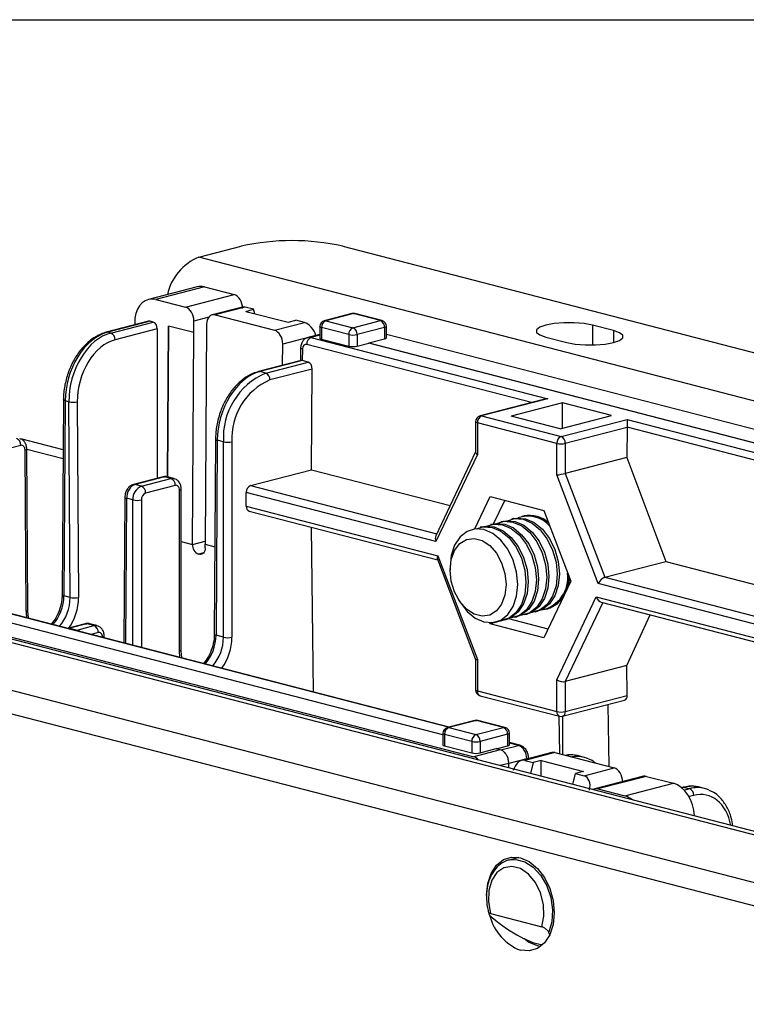
# Model space of a CAD drawing. Extents: x 0 to 5940, y 0 to 4200.
# Drawn here: x 2171 to 2231, y 3038 to 3120 of the extents above; entities that cross this region are included whole.
import ezdxf

# ---------------------------------------------------------------- set-up
doc = ezdxf.new("R2010")
doc.units = 0
doc.header["$LTSCALE"] = 20
doc.layers.get('0').update_dxf_attribs({"linetype": 'CONTINUOUS'})
doc.layers.add('DOLD_REFERENS_RAM___LINJER', color=1, linetype='CONTINUOUS')

msp = doc.modelspace()

# ---------------------------------------------------------------- linework, layer by layer
at = {"color": 7, "linetype": 'CONTINUOUS'}
for p, q in [((2185.619, 3100.156), (2189.154, 3101.071)), ((2197.64, 3101.071), (2570.992, 3004.441)), ((2567.456, 3001.33), (2185.619, 3100.156)), ((2185.468, 3097.671), (2181.402, 3096.619)), ((2186.096, 3097.666), (2182.03, 3096.614)), ((2186.096, 3097.666), (2188.571, 3097.026)), ((2184.505, 3095.973), (2188.571, 3097.026)), ((2182.03, 3096.614), (2184.505, 3095.973)), ((2189.256, 3095.989), (2186.729, 3095.335)), ((2189.49, 3095.982), (2186.98, 3095.333)), ((2190.197, 3095.799), (2189.49, 3095.982)), ((2186.449, 3095.145), (2185.206, 3094.823)), ((2186.98, 3095.333), (2191.929, 3094.052)), ((2189.543, 3095.63), (2190.197, 3095.799)), ((2189.543, 3095.63), (2193.079, 3094.715)), ((2190.302, 3095.434), (2190.197, 3095.799)), ((2198.403, 3095.441), (2196.104, 3094.846)), ((2198.528, 3095.44), (2196.23, 3094.845)), ((2200.791, 3094.854), (2198.528, 3095.44)), ((2200.916, 3094.855), (2198.653, 3095.441)), ((2181.419, 3094.802), (2177.884, 3093.887)), ((2181.545, 3094.801), (2178.009, 3093.886)), ((2178.263, 3093.82), (2181.798, 3094.736)), ((2181.798, 3094.736), (2181.545, 3094.801)), ((2183.078, 3094.404), (2182.998, 3081.795)), ((2182.999, 3081.795), (2183.078, 3094.404)), ((2185.199, 3093.855), (2183.078, 3094.404)), ((2185.199, 3093.855), (2185.206, 3094.823)), ((2186.266, 3094.548), (2186.149, 3076.166)), ((2191.929, 3094.052), (2194.44, 3094.701)), ((2193.079, 3094.715), (2193.732, 3094.884)), ((2194.44, 3094.701), (2193.732, 3094.884)), ((2195.73, 3094.362), (2195.73, 3093.396)), ((2198.139, 3093.685), (2195.876, 3094.271)), ((2195.876, 3094.271), (2195.876, 3093.305)), ((2196.23, 3094.845), (2198.492, 3094.259)), ((2198.492, 3094.259), (2200.791, 3094.854)), ((2201.144, 3094.28), (2198.846, 3093.685)), ((2201.144, 3094.28), (2201.144, 3093.324)), ((2201.291, 3093.413), (2201.291, 3094.371)), ((2220.267, 3094.025), (2218.499, 3094.483)), ((2218.499, 3094.483), (2218.499, 3092.812)), ((2178.263, 3093.82), (2178.009, 3093.886)), ((2182.149, 3094.164), (2178.616, 3093.25)), ((2182.149, 3094.164), (2182.149, 3081.672)), ((2185.088, 3076.15), (2185.199, 3093.855)), ((2195.404, 3093.619), (2192.63, 3092.901)), ((2195.73, 3093.703), (2194.732, 3093.445)), ((2195.73, 3093.636), (2194.983, 3093.443)), ((2194.983, 3093.443), (2214.769, 3088.322)), ((2195.404, 3093.619), (2195.404, 3093.619)), ((2198.139, 3093.685), (2198.139, 3092.719)), ((2198.846, 3093.685), (2198.846, 3092.719)), ((2201.291, 3093.733), (2267.355, 3076.635)), ((2214.61, 3093.476), (2216.378, 3093.019)), ((2220.267, 3094.025), (2220.267, 3093.019)), ((2192.619, 3091.12), (2192.63, 3092.901)), ((2194.126, 3092.578), (2194.113, 3091.507)), ((2213.425, 3088.008), (2194.629, 3092.873)), ((2195.876, 3093.305), (2198.139, 3092.719)), ((2198.846, 3092.719), (2199.819, 3092.971)), ((2199.819, 3092.997), (2201.144, 3093.324)), ((2199.819, 3092.997), (2266.537, 3075.729)), ((2199.819, 3092.971), (2199.819, 3092.997)), ((2266.537, 3075.703), (2199.819, 3092.971)), ((2194.273, 3092.484), (2194.26, 3091.51)), ((2194.156, 3091.518), (2190.597, 3090.597)), ((2194.257, 3091.511), (2190.722, 3090.596)), ((2191.21, 3090.47), (2194.745, 3091.385)), ((2194.745, 3091.385), (2194.26, 3091.51)), ((2191.21, 3090.47), (2190.722, 3090.596)), ((2195.096, 3090.809), (2191.563, 3089.895)), ((2195.042, 3082.392), (2195.096, 3090.809)), ((2174.3, 3088.243), (2174.195, 3071.947)), ((2174.446, 3088.149), (2174.342, 3071.852)), ((2174.755, 3088.069), (2174.446, 3088.149)), ((2174.859, 3071.718), (2174.755, 3088.069)), ((2175.462, 3088.073), (2175.567, 3071.722)), ((2214.518, 3088.291), (2209.119, 3086.893)), ((2214.769, 3088.322), (2209.244, 3086.892)), ((2216.01, 3087.984), (2211.719, 3086.874)), ((2220.106, 3086.924), (2216.01, 3087.984)), ((2216.01, 3085.864), (2216.01, 3087.984)), ((2209.244, 3086.892), (2215.886, 3085.173)), ((2215.815, 3085.814), (2211.719, 3086.874)), ((2215.815, 3085.814), (2220.106, 3086.924)), ((2208.744, 3086.409), (2208.744, 3083.86)), ((2208.891, 3086.318), (2208.891, 3083.677)), ((2215.532, 3084.599), (2208.891, 3086.318)), ((2215.886, 3085.173), (2221.41, 3086.603)), ((2221.41, 3086.603), (2269.48, 3074.162)), ((2221.41, 3086.603), (2221.41, 3085.941)), ((2221.41, 3085.937), (2216.239, 3084.599)), ((2221.41, 3085.937), (2221.394, 3083.422)), ((2269.126, 3073.591), (2221.41, 3085.941)), ((2170.74, 3084.429), (2168.265, 3083.788)), ((2174.273, 3084.059), (2170.753, 3084.97)), ((2187.012, 3084.953), (2186.908, 3068.657)), ((2187.159, 3084.858), (2187.054, 3068.562)), ((2187.674, 3084.725), (2187.159, 3084.858)), ((2187.674, 3068.401), (2187.674, 3084.725)), ((2188.381, 3084.725), (2188.381, 3068.401)), ((2215.532, 3081.959), (2215.532, 3084.599)), ((2216.239, 3084.599), (2216.239, 3082.088)), ((2171.182, 3070.588), (2171.097, 3084.036)), ((2171.329, 3070.678), (2171.243, 3084.127)), ((2171.243, 3084.111), (2174.268, 3083.328)), ((2208.744, 3083.882), (2205.421, 3076.878)), ((2208.891, 3083.677), (2205.434, 3076.394)), ((2221.394, 3083.422), (2216.239, 3082.088)), ((2221.394, 3083.422), (2224.651, 3074.729)), ((2115.615, 3082.038), (2497.453, 2983.211)), ((2498.455, 2983.22), (2116.617, 3082.047)), ((2189.937, 3081.071), (2195.042, 3082.392)), ((2195.042, 3082.392), (2206.616, 3079.397)), ((2218.988, 3072.886), (2215.532, 3081.959)), ((2216.239, 3082.088), (2219.546, 3073.408)), ((2182.634, 3081.798), (2180.159, 3081.157)), ((2182.759, 3081.797), (2180.284, 3081.156)), ((2180.815, 3081.019), (2180.284, 3081.156)), ((2180.815, 3081.019), (2183.29, 3081.659)), ((2183.644, 3081.085), (2181.169, 3080.444)), ((2183.29, 3081.659), (2182.759, 3081.797)), ((2183.541, 3081.661), (2183.009, 3081.799)), ((2189.937, 3081.071), (2205.499, 3077.044)), ((2183.997, 3067.267), (2183.997, 3080.693)), ((2184.144, 3067.358), (2184.144, 3080.785)), ((2189.584, 3079.338), (2189.584, 3080.497)), ((2205.434, 3076.394), (2189.584, 3080.497)), ((2179.428, 3080.103), (2179.35, 3067.933)), ((2179.574, 3080.008), (2179.496, 3067.895)), ((2180.108, 3079.87), (2179.574, 3080.008)), ((2180.108, 3067.737), (2180.108, 3079.87)), ((2180.815, 3079.87), (2180.815, 3067.553)), ((2208.687, 3077.453), (2209.966, 3080.148)), ((2209.966, 3080.148), (2214.457, 3078.985)), ((2210.253, 3077.877), (2211.181, 3079.833)), ((2485.432, 2982.296), (2112.08, 3078.927)), ((2189.584, 3079.338), (2205.598, 3075.193)), ((2189.812, 3078.945), (2205.576, 3074.865)), ((2214.457, 3078.985), (2216.702, 3073.092)), ((2210.176, 3077.859), (2209.99, 3077.811)), ((2211.047, 3078.084), (2210.86, 3078.036)), ((2211.917, 3078.31), (2211.731, 3078.261)), ((2212.765, 3078.529), (2212.601, 3078.487)), ((2112.08, 3076.995), (2485.432, 2980.364)), ((2134.105, 3077.686), (2208.602, 3058.405)), ((2206.009, 3060.246), (2139.644, 3077.423)), ((2195.198, 3063.831), (2195.022, 3077.597)), ((2209.306, 3077.634), (2209.12, 3077.586)), ((2184.144, 3076.395), (2185.088, 3076.15)), ((2185.088, 3076.15), (2186.151, 3076.425)), ((2186.149, 3075.876), (2186.149, 3076.166)), ((2186.149, 3076.166), (2186.955, 3075.958)), ((2186.025, 3075.46), (2185.583, 3075.346)), ((2185.654, 3075.328), (2185.583, 3075.346)), ((2185.654, 3075.328), (2185.982, 3075.412)), ((2205.554, 3074.922), (2208.744, 3066.549)), ((2205.598, 3075.193), (2208.891, 3066.55)), ((2219.546, 3073.408), (2224.651, 3074.729)), ((2224.651, 3074.729), (2261.774, 3065.121)), ((2206.613, 3074.268), (2206.613, 3074.016)), ((2216.702, 3073.092), (2214.457, 3068.36)), ((2261.774, 3061.813), (2218.988, 3072.886)), ((2219.546, 3073.408), (2261.774, 3062.479)), ((2206.477, 3060.878), (2164.247, 3071.808)), ((2206.542, 3060.895), (2164.498, 3071.777)), ((2174.859, 3071.718), (2174.342, 3071.852)), ((2207.201, 3071.746), (2207.323, 3071.526)), ((2215.532, 3064.831), (2218.825, 3071.77)), ((2219.368, 3071.295), (2216.239, 3064.701)), ((2218.825, 3071.77), (2256.134, 3062.113)), ((2219.244, 3071.328), (2255.49, 3061.947)), ((2213.735, 3070.517), (2213.922, 3070.565)), ((2214.605, 3070.742), (2214.769, 3070.784)), ((2209.966, 3069.523), (2209.934, 3069.607)), ((2211.522, 3069.925), (2209.966, 3069.523)), ((2211.124, 3069.841), (2211.311, 3069.889)), ((2211.522, 3069.925), (2211.511, 3069.953)), ((2214.797, 3069.077), (2211.522, 3069.925)), ((2211.994, 3070.066), (2212.181, 3070.114)), ((2212.865, 3070.291), (2213.051, 3070.34)), ((2221.385, 3066.033), (2223.341, 3070.267)), ((2176.131, 3069.525), (2174.717, 3069.159)), ((2176.257, 3069.524), (2174.842, 3069.157)), ((2174.842, 3069.157), (2175.441, 3069.002)), ((2175.346, 3068.969), (2175.441, 3069.002)), ((2175.441, 3069.002), (2176.856, 3069.368)), ((2176.856, 3069.368), (2176.257, 3069.524)), ((2177.106, 3069.371), (2176.507, 3069.526)), ((2177.209, 3068.794), (2176.616, 3068.64)), ((2214.457, 3068.36), (2209.966, 3069.523)), ((2177.563, 3068.395), (2177.563, 3068.403)), ((2177.709, 3068.357), (2177.709, 3068.494)), ((2187.674, 3068.401), (2187.054, 3068.562)), ((2184.036, 3066.72), (2183.997, 3067.267)), ((2208.744, 3066.549), (2208.744, 3064)), ((2208.891, 3066.55), (2208.891, 3063.909)), ((2221.385, 3066.033), (2216.239, 3064.701)), ((2221.417, 3063.53), (2221.385, 3066.033)), ((2215.532, 3062.19), (2215.532, 3064.831)), ((2216.239, 3064.701), (2216.239, 3062.19)), ((2208.891, 3063.909), (2215.532, 3062.19)), ((2209.119, 3063.516), (2215.76, 3061.797)), ((2216.011, 3061.797), (2221.194, 3063.139)), ((2216.239, 3062.19), (2221.417, 3063.53)), ((2219.805, 3062.779), (2219.872, 3057.593)), ((2208.682, 3061.449), (2206.384, 3060.854)), ((2208.807, 3061.448), (2206.509, 3060.853)), ((2211.07, 3060.862), (2208.807, 3061.448)), ((2211.196, 3060.863), (2208.933, 3061.449)), ((2215.776, 3058.653), (2215.736, 3061.804)), ((2216, 3061.795), (2216, 3058.595)), ((2206.509, 3060.853), (2208.772, 3060.267)), ((2208.772, 3060.267), (2211.07, 3060.862)), ((2206.009, 3060.37), (2206.009, 3059.412)), ((2208.419, 3059.693), (2206.156, 3060.279)), ((2206.156, 3060.279), (2206.156, 3059.319)), ((2208.419, 3059.693), (2208.419, 3058.733)), ((2211.424, 3060.288), (2209.126, 3059.693)), ((2209.126, 3059.693), (2209.126, 3058.738)), ((2211.424, 3060.288), (2211.424, 3059.322)), ((2211.57, 3059.413), (2211.57, 3060.379)), ((2206.156, 3059.319), (2208.419, 3058.733)), ((2210.811, 3059.003), (2208.602, 3058.405)), ((2209.126, 3058.738), (2210.451, 3059.096)), ((2210.811, 3059.003), (2210.451, 3059.096)), ((2210.502, 3059.083), (2211.424, 3059.322)), ((2210.85, 3058.987), (2212.317, 3059.367)), ((2212.442, 3059.368), (2211.57, 3059.594)), ((2212.317, 3059.367), (2211.57, 3059.56)), ((2213.027, 3058.227), (2211.518, 3057.837)), ((2215.12, 3058.76), (2212.593, 3058.106)), ((2215.371, 3058.758), (2212.86, 3058.108)), ((2212.86, 3058.108), (2213.567, 3057.925)), ((2213.027, 3058.218), (2213.027, 3058.227)), ((2213.174, 3058.256), (2213.173, 3058.321)), ((2214.221, 3058.094), (2213.567, 3057.925)), ((2214.221, 3058.094), (2217.757, 3057.179)), ((2214.221, 3056.785), (2214.221, 3058.094)), ((2215.371, 3058.758), (2220.32, 3057.477)), ((2217.833, 3058.36), (2217.343, 3058.487)), ((2211.518, 3057.863), (2210.804, 3057.67)), ((2211.52, 3057.484), (2211.518, 3057.863)), ((2213.567, 3057.925), (2213.34, 3057.013)), ((2217.81, 3056.827), (2220.32, 3057.477)), ((2216.876, 3056.098), (2217.103, 3057.01)), ((2217.757, 3057.179), (2217.103, 3057.01)), ((2217.103, 3057.01), (2217.81, 3056.827)), ((2222.773, 3056.779), (2218.708, 3055.727)), ((2223.024, 3056.777), (2218.958, 3055.725)), ((2223.024, 3056.777), (2225.27, 3056.196)), ((2221.034, 3056.329), (2218.508, 3055.676)), ((2218.958, 3055.725), (2221.204, 3055.143)), ((2221.034, 3056.329), (2221.034, 3056.329)), ((2221.204, 3055.143), (2225.27, 3056.196)), ((2226.083, 3055.859), (2225.96, 3055.827)), ((2226.209, 3055.857), (2225.991, 3055.801)), ((2226.166, 3055.634), (2226.619, 3055.751)), ((2226.209, 3055.857), (2226.619, 3055.751)), ((2227.874, 3055.762), (2227.46, 3055.869)), ((2226.973, 3055.181), (2226.577, 3055.079)), ((2212.363, 3049.999), (2211.537, 3049.785)), ((2212.06, 3049.927), (2212.06, 3049.921)), ((2212.125, 3049.937), (2212.23, 3050.021)), ((2209.99, 3045.314), (2214.28, 3044.204)), ((2214.162, 3042.558), (2213.903, 3042.609)), ((2214.221, 3042.604), (2214.221, 3042.726))]:
    msp.add_line(p, q, dxfattribs=at)
at = {"color": 7, "linetype": 'CONTINUOUS', "flags": 128}
for points in [[(2198.528, 3095.44), (2198.459, 3095.448), (2198.403, 3095.441)], [(2198.528, 3095.44), (2198.597, 3095.448), (2198.653, 3095.441)], [(2195.876, 3094.271), (2195.814, 3094.29), (2195.768, 3094.313), (2195.739, 3094.337), (2195.73, 3094.362)], [(2196.23, 3094.845), (2196.161, 3094.854), (2196.104, 3094.846)], [(2200.916, 3094.855), (2200.859, 3094.863), (2200.791, 3094.854)], [(2201.291, 3094.371), (2201.281, 3094.346), (2201.252, 3094.322), (2201.206, 3094.299), (2201.144, 3094.28)], [(2218.499, 3094.483), (2217.803, 3094.614), (2216.985, 3094.683), (2216.124, 3094.683), (2215.306, 3094.614), (2214.61, 3094.483), (2214.104, 3094.303), (2213.839, 3094.091), (2213.839, 3093.868), (2214.104, 3093.657), (2214.61, 3093.476)], [(2178.009, 3093.886), (2177.941, 3093.895), (2177.884, 3093.887)], [(2195.73, 3093.396), (2195.739, 3093.371), (2195.768, 3093.347), (2195.814, 3093.324), (2195.876, 3093.305)], [(2216.378, 3093.019), (2217.074, 3092.888), (2217.892, 3092.819), (2218.753, 3092.819), (2219.571, 3092.888), (2220.267, 3093.019), (2220.773, 3093.199), (2221.039, 3093.411), (2221.039, 3093.634), (2220.773, 3093.845), (2220.267, 3094.025)], [(2194.273, 3092.484), (2194.211, 3092.505), (2194.165, 3092.528), (2194.136, 3092.552), (2194.126, 3092.578), (2194.126, 3092.578)], [(2190.597, 3090.597), (2190.653, 3090.604), (2190.722, 3090.596)], [(2174.446, 3088.149), (2174.384, 3088.169), (2174.338, 3088.192), (2174.309, 3088.217), (2174.3, 3088.243), (2174.3, 3088.243)], [(2209.119, 3086.893), (2209.175, 3086.901), (2209.244, 3086.892)], [(2208.891, 3086.318), (2208.828, 3086.337), (2208.782, 3086.36), (2208.754, 3086.384), (2208.744, 3086.409)], [(2187.012, 3084.953), (2187.012, 3084.953), (2187.022, 3084.927), (2187.05, 3084.902), (2187.096, 3084.879), (2187.159, 3084.858)], [(2171.097, 3084.036), (2171.159, 3084.056), (2171.205, 3084.078), (2171.234, 3084.102), (2171.243, 3084.127), (2171.243, 3084.127)], [(2180.159, 3081.157), (2180.216, 3081.165), (2180.284, 3081.156)], [(2182.634, 3081.798), (2182.69, 3081.805), (2182.759, 3081.797)], [(2183.29, 3081.659), (2183.428, 3081.676), (2183.54, 3081.661)], [(2183.997, 3080.693), (2183.991, 3080.786), (2183.97, 3080.871), (2183.938, 3080.946), (2183.894, 3081.008), (2183.84, 3081.054), (2183.779, 3081.083), (2183.713, 3081.093), (2183.644, 3081.085)], [(2183.997, 3080.693), (2184.06, 3080.713), (2184.106, 3080.735), (2184.134, 3080.759), (2184.144, 3080.785), (2184.144, 3080.785)], [(2179.428, 3080.103), (2179.428, 3080.102), (2179.437, 3080.076), (2179.466, 3080.051), (2179.512, 3080.028), (2179.574, 3080.008)], [(2209.656, 3077.69), (2210.26, 3077.86), (2210.992, 3077.802), (2211.724, 3077.481), (2212.406, 3076.919), (2212.992, 3076.153), (2213.442, 3075.236), (2213.724, 3074.231), (2213.821, 3073.206), (2213.724, 3072.231), (2213.442, 3071.373), (2212.992, 3070.689), (2212.406, 3070.226), (2211.724, 3070.017), (2211.644, 3070.01)], [(2210.176, 3077.859), (2210.447, 3077.908), (2211.179, 3077.85), (2211.911, 3077.529), (2212.593, 3076.967), (2213.179, 3076.201), (2213.628, 3075.285), (2213.911, 3074.28), (2214.007, 3073.255), (2213.911, 3072.28), (2213.628, 3071.421), (2213.179, 3070.737), (2212.593, 3070.275), (2212.181, 3070.114)], [(2210.527, 3077.915), (2211.13, 3078.085), (2211.862, 3078.027), (2212.595, 3077.706), (2213.277, 3077.144), (2213.862, 3076.378), (2214.312, 3075.462), (2214.595, 3074.457), (2214.691, 3073.432), (2214.595, 3072.457), (2214.312, 3071.598), (2213.862, 3070.914), (2213.277, 3070.452), (2212.595, 3070.242), (2212.514, 3070.235)], [(2211.047, 3078.084), (2211.317, 3078.134), (2212.049, 3078.076), (2212.781, 3077.755), (2213.463, 3077.192), (2214.049, 3076.426), (2214.498, 3075.51), (2214.781, 3074.505), (2214.877, 3073.48), (2214.781, 3072.505), (2214.498, 3071.646), (2214.049, 3070.962), (2213.463, 3070.5), (2213.051, 3070.34)], [(2211.397, 3078.14), (2212.001, 3078.311), (2212.733, 3078.253), (2213.465, 3077.932), (2214.147, 3077.369), (2214.733, 3076.603), (2215.182, 3075.687), (2215.465, 3074.682), (2215.561, 3073.657), (2215.465, 3072.682), (2215.182, 3071.823), (2214.733, 3071.139), (2214.147, 3070.677), (2213.465, 3070.467), (2213.385, 3070.461)], [(2211.917, 3078.31), (2212.187, 3078.359), (2212.919, 3078.301), (2213.651, 3077.98), (2214.334, 3077.417), (2214.919, 3076.652), (2215.369, 3075.735), (2215.651, 3074.73), (2215.748, 3073.705), (2215.651, 3072.73), (2215.369, 3071.871), (2214.919, 3071.188), (2214.334, 3070.725), (2213.922, 3070.565)], [(2209.44, 3077.398), (2208.708, 3077.455), (2208.026, 3077.246), (2207.441, 3076.784), (2206.992, 3076.101), (2206.709, 3075.243), (2206.613, 3074.268)], [(2207.323, 3071.526), (2207.441, 3071.324), (2208.026, 3070.559), (2208.708, 3069.997), (2209.44, 3069.676), (2210.171, 3069.618), (2210.853, 3069.827), (2211.438, 3070.289), (2211.887, 3070.973), (2212.17, 3071.831), (2212.266, 3072.805), (2212.17, 3073.829), (2211.887, 3074.834), (2211.438, 3075.75), (2210.853, 3076.515), (2210.171, 3077.077), (2209.44, 3077.398), (2209.44, 3077.398)], [(2208.78, 3077.462), (2209.39, 3077.635), (2210.122, 3077.577), (2210.854, 3077.256), (2211.536, 3076.693), (2212.122, 3075.928), (2212.571, 3075.011), (2212.854, 3074.006), (2212.95, 3072.981), (2212.854, 3072.006), (2212.571, 3071.147), (2212.122, 3070.464), (2211.536, 3070.001), (2210.854, 3069.792), (2210.767, 3069.784)], [(2209.306, 3077.634), (2209.576, 3077.683), (2210.308, 3077.625), (2211.04, 3077.304), (2211.723, 3076.742), (2212.308, 3075.976), (2212.758, 3075.059), (2213.04, 3074.054), (2213.137, 3073.029), (2213.04, 3072.054), (2212.758, 3071.196), (2212.308, 3070.512), (2211.723, 3070.049), (2211.311, 3069.889)], [(2206.613, 3074.016), (2206.708, 3074.893), (2206.985, 3075.649), (2207.421, 3076.223), (2207.981, 3076.57), (2208.62, 3076.661), (2209.286, 3076.489), (2209.925, 3076.067), (2210.486, 3075.43), (2210.922, 3074.63), (2211.199, 3073.73), (2211.293, 3072.805), (2211.199, 3071.929), (2210.922, 3071.173), (2210.486, 3070.598), (2209.925, 3070.251), (2209.286, 3070.16), (2208.62, 3070.333), (2207.981, 3070.755), (2207.421, 3071.392), (2206.985, 3072.192), (2206.708, 3073.091), (2206.613, 3074.016)], [(2186.149, 3075.876), (2186.14, 3075.746), (2186.111, 3075.627), (2186.066, 3075.522), (2186.004, 3075.435), (2185.929, 3075.37), (2185.844, 3075.33), (2185.751, 3075.316), (2185.654, 3075.328)], [(2216.589, 3073.388), (2216.522, 3072.955), (2216.333, 3072.314)], [(2174.342, 3071.852), (2174.28, 3071.873), (2174.233, 3071.896), (2174.205, 3071.921), (2174.195, 3071.947), (2174.195, 3071.947)], [(2171.182, 3070.588), (2171.245, 3070.607), (2171.291, 3070.629), (2171.319, 3070.653), (2171.329, 3070.678), (2171.329, 3070.678)], [(2176.131, 3069.525), (2176.188, 3069.532), (2176.257, 3069.524)], [(2174.717, 3069.159), (2174.774, 3069.166), (2174.842, 3069.157)], [(2176.856, 3069.368), (2176.994, 3069.386), (2177.105, 3069.371)], [(2177.563, 3068.403), (2177.556, 3068.495), (2177.536, 3068.58), (2177.503, 3068.655), (2177.459, 3068.717), (2177.406, 3068.763), (2177.344, 3068.792), (2177.278, 3068.803), (2177.209, 3068.794)], [(2177.563, 3068.403), (2177.625, 3068.422), (2177.671, 3068.445), (2177.7, 3068.469), (2177.709, 3068.494), (2177.709, 3068.494)], [(2186.908, 3068.657), (2186.908, 3068.656), (2186.917, 3068.631), (2186.946, 3068.606), (2186.992, 3068.582), (2187.054, 3068.562)], [(2183.997, 3067.267), (2184.06, 3067.286), (2184.106, 3067.309), (2184.134, 3067.333), (2184.144, 3067.358)], [(2208.891, 3063.909), (2208.828, 3063.928), (2208.782, 3063.951), (2208.754, 3063.975), (2208.744, 3064)], [(2208.682, 3061.449), (2208.739, 3061.456), (2208.807, 3061.448)], [(2208.933, 3061.449), (2208.876, 3061.456), (2208.807, 3061.448)], [(2206.384, 3060.854), (2206.44, 3060.862), (2206.509, 3060.853)], [(2211.07, 3060.862), (2211.139, 3060.871), (2211.196, 3060.863)], [(2206.156, 3060.279), (2206.094, 3060.298), (2206.047, 3060.321), (2206.019, 3060.345), (2206.009, 3060.37)], [(2211.57, 3060.379), (2211.561, 3060.354), (2211.532, 3060.33), (2211.486, 3060.307), (2211.424, 3060.288)], [(2211.424, 3059.322), (2211.486, 3059.341), (2211.532, 3059.364), (2211.561, 3059.388), (2211.57, 3059.413)], [(2212.442, 3059.368), (2212.385, 3059.375), (2212.317, 3059.367)], [(2213.173, 3058.321), (2213.173, 3058.32), (2213.164, 3058.295), (2213.135, 3058.27), (2213.089, 3058.247), (2213.027, 3058.227)], [(2217.343, 3058.487), (2216.78, 3058.562), (2216.289, 3058.52)], [(2226.083, 3055.859), (2226.14, 3055.866), (2226.209, 3055.857)], [(2209.66, 3046.833), (2209.66, 3046.838), (2209.757, 3047.813), (2210.039, 3048.672), (2210.489, 3049.356), (2211.075, 3049.818), (2211.757, 3050.028), (2212.489, 3049.97), (2213.221, 3049.649), (2213.903, 3049.086), (2214.489, 3048.321), (2214.938, 3047.404), (2215.221, 3046.399), (2215.317, 3045.374), (2215.221, 3044.399), (2214.938, 3043.541), (2214.489, 3042.857), (2213.903, 3042.394), (2213.221, 3042.185), (2212.489, 3042.243), (2212.489, 3042.243)], [(2211.552, 3049.789), (2212.12, 3049.838), (2212.858, 3049.647), (2213.568, 3049.188), (2214.197, 3048.497), (2214.697, 3047.626), (2215.03, 3046.64), (2215.172, 3045.614), (2215.111, 3044.624), (2214.852, 3043.747)], [(2214.28, 3044.204), (2214.457, 3045.093), (2214.421, 3046.066), (2214.175, 3047.034), (2213.743, 3047.91), (2213.163, 3048.611), (2212.489, 3049.074), (2211.782, 3049.257), (2211.108, 3049.143), (2210.528, 3048.742), (2210.095, 3048.09), (2209.85, 3047.249), (2209.814, 3046.294), (2209.99, 3045.314)], [(2213.903, 3042.609), (2213.171, 3042.93), (2212.777, 3043.219)]]:
    msp.add_lwpolyline(points, dxfattribs=at)
at = {"color": 7, "linetype": 'CONTINUOUS'}
for centre, radius, start, end in [((2193.397, 3082.06), 19.479, 77.4196, 102.5804), ((2187.296, 3096.074), 4.413, 112.34068, 167.50401), ((2198.528, 3094.957), 0.5, 75.48918, 104.51082), ((2196.23, 3094.362), 0.5, 104.51082, 180), ((2196.461, 3094.307), 0.586, 113.25501, 183.52509), ((2198.724, 3093.721), 0.586, 113.25501, 183.52509), ((2198.261, 3093.721), 0.586, 356.47491, 66.74499), ((2200.559, 3094.316), 0.586, 356.47491, 66.74499), ((2200.791, 3094.371), 0.5, 0, 75.48918), ((2178.032, 3093.283), 0.585, 356.808, 66.78753), ((2195.214, 3092.905), 0.585, 113.21247, 183.192), ((2198.492, 3095.269), 1.623, 257.4196, 282.5804), ((2198.492, 3094.303), 1.623, 257.4196, 282.5804), ((2193.524, 3085.085), 5.86, 113.25501, 183.52509), ((2190.979, 3089.931), 0.586, 356.47491, 66.74499), ((2193.646, 3085.049), 5.274, 113.25501, 183.52509), ((2175.099, 3089.693), 1.66, 258.04799, 282.63558), ((2209.244, 3086.409), 0.5, 104.51082, 180), ((2209.476, 3086.354), 0.586, 113.25501, 183.52509), ((2216.117, 3084.635), 0.586, 113.25501, 183.52509), ((2215.654, 3084.635), 0.586, 356.47491, 66.74499), ((2170.156, 3084.461), 0.585, 356.808, 66.78753), ((2188.028, 3086.309), 1.623, 257.4196, 282.5804), ((2215.886, 3086.183), 1.623, 257.4196, 282.5804), ((2183.059, 3081.121), 0.586, 356.47491, 66.74499), ((2190.169, 3080.533), 0.586, 113.25501, 183.52509), ((2181.278, 3079.942), 1.172, 113.25501, 183.52509), ((2181.4, 3079.906), 0.586, 113.25501, 183.52509), ((2180.584, 3080.48), 0.586, 356.47491, 66.74499), ((2180.462, 3081.454), 1.623, 257.4196, 282.5804), ((2189.96, 3079.294), 0.378, 173.30167, 247.05603), ((2213.264, 3076.229), 2.355, 47.95354, 101.66787), ((2213.12, 3076.142), 2.382, 39.16279, 110.98448), ((2213.241, 3076.211), 2.366, 47.01571, 101.60381), ((2185.907, 3076.1), 0.82, 176.47491, 246.74499), ((2213.712, 3073.377), 2.746, 281.41507, 8.07968), ((2213.773, 3073.4), 2.799, 290.84649, 0.68683), ((2175.203, 3073.343), 1.66, 258.04799, 282.63558), ((2214.18, 3072.902), 2.199, 286.16659, 332.6537), ((2175.334, 3068.635), 0.383, 44.00967, 73.71114), ((2176.624, 3068.83), 0.586, 356.47491, 66.74499), ((2184.084, 3068.386), 3.59, 318.57149, 0.24107), ((2184.014, 3068.403), 4.368, 323.66708, 359.9832), ((2188.028, 3069.986), 1.623, 257.4196, 282.5804), ((2209.244, 3064), 0.5, 180, 255.48918), ((2209.244, 3063.851), 0.358, 170.78154, 249.57615), ((2215.908, 3062.146), 0.378, 173.30167, 247.05603), ((2215.886, 3063.774), 1.623, 257.4196, 282.5804), ((2215.886, 3062.133), 0.358, 290.42385, 9.21846), ((2208.807, 3060.965), 0.5, 75.48918, 104.51082), ((2215.886, 3062.281), 0.5, 255.48918, 284.51082), ((2206.509, 3060.37), 0.5, 104.51082, 180), ((2206.741, 3060.315), 0.586, 113.25501, 183.52509), ((2210.839, 3060.324), 0.586, 356.47491, 66.74499), ((2211.07, 3060.379), 0.5, 0, 75.48918), ((2209.004, 3059.729), 0.586, 113.25501, 183.52509), ((2208.772, 3061.277), 1.623, 257.4196, 282.5804), ((2208.541, 3059.729), 0.586, 356.47491, 66.74499), ((2226.388, 3055.214), 0.585, 356.808, 66.78753), ((2214.048, 3046.203), 4.257, 194.98017, 248.51213)]:
    msp.add_arc(centre, radius, start, end, dxfattribs=at)
for centre, major_axis, ratio, start_param, end_param in [((2186.08, 3095.247), (-0.599, 2.427), 0.685225, 5.928667, 6.290885), ((2182.014, 3094.195), (-0.599, 2.427), 0.685225, 5.928667, 7.328179), ((2188.564, 3096.058), (-0.24, 0.971), 0.685225, 4.357871, 5.928667), ((2184.499, 3095.006), (-0.24, 0.971), 0.685225, 4.357871, 5.928667), ((2189.747, 3095.083), (-0.592, 0.86), 0.539895, 5.726682, 6.0889), ((2180.563, 3110.927), (0.212, 33.26), 0.006388, 2.068199, 2.087202), ((2186.973, 3094.365), (-0.24, 0.971), 0.685225, 5.928667, 7.499463), ((2181.542, 3094.317), (-0.12, 0.485), 0.685225, 5.928667, 6.290885), ((2181.795, 3094.252), (-0.12, 0.485), 0.685225, 4.366597, 5.928667), ((2194.697, 3093.802), (-0.592, 0.86), 0.539895, 4.155886, 5.726682), ((2177.982, 3089.064), (1.301, 4.828), 0.680943, 0.369029, 1.939826), ((2178.291, 3088.984), (1.204, 4.853), 0.685008, 0.355294, 1.926091), ((2191.923, 3093.084), (-0.24, 0.971), 0.685225, 4.357871, 5.928667), ((2194.98, 3092.476), (-0.245, 0.969), 0.684131, 5.9248, 6.295619), ((2200.791, 3093.416), (0.5, -0.003), 0.252849, 5.499397, 6.284795), ((2178.644, 3088.896), (1.079, 4.369), 0.685225, 0.354518, 1.925315), ((2194.626, 3092.389), (-0.12, 0.485), 0.685225, 5.928667, 7.490737), ((2194.608, 3091.119), (0.484, -0.38), 0.277489, 2.570475, 2.932694), ((2194.614, 3091.602), (0.5, 0), 0.258799, 3.918302, 3.926953), ((2194.742, 3090.901), (-0.12, 0.485), 0.685225, 4.357871, 5.928667), ((2190.694, 3085.773), (1.301, 4.828), 0.680943, 0.369029, 1.939826), ((2214.769, 3087.839), (0.707, 0), 0.683013, 1.570796, 1.933014), ((2221.056, 3086.029), (-0.12, 0.485), 0.685225, 4.357871, 4.366597), ((2170.743, 3083.945), (0.12, 0.485), 0.685225, 5.066907, 6.637704), ((2209.244, 3083.769), (0.498, -0.112), 0.42434, 3.236883, 4.022281), ((2215.886, 3082.05), (0.5, 0.092), 0.073336, 3.913495, 5.484291), ((2180.281, 3080.191), (0.256, 0.967), 0.681872, 0.366016, 1.936813), ((2182.756, 3080.831), (0.256, 0.967), 0.681872, 0.003798, 0.366016), ((2205.788, 3076.486), (-0.244, 0.522), 0.627888, 0.478518, 1.454496), ((2205.951, 3075.285), (0.366, 0.409), 0.443294, 2.1581, 2.916507), ((2219.342, 3072.978), (0.366, 0.409), 0.443294, 0.587304, 2.1581), ((2172.503, 3071.376), (0.685, 2.508), 0.680256, 4.049615, 5.083606), ((2173.021, 3071.242), (0.618, 2.526), 0.68564, 4.03142, 5.065411), ((2173.374, 3071.155), (0.743, 3.01), 0.685225, 4.153961, 5.066907), ((2219.179, 3071.861), (-0.244, 0.522), 0.627888, 1.454496, 2.663074), ((2173.374, 3071.155), (0.743, 3.01), 0.685225, 1.925315, 2.113825), ((2176.253, 3068.558), (0.256, 0.967), 0.681872, 0.003798, 0.366016), ((2174.839, 3068.192), (0.256, 0.967), 0.681872, 0.366016, 0.500976), ((2185.216, 3068.086), (0.685, 2.508), 0.680256, 4.049615, 5.083606), ((2209.244, 3066.641), (0.5, 0.092), 0.073336, 3.155088, 3.913495), ((2215.886, 3064.922), (0.498, -0.112), 0.42434, 4.022281, 5.593077), ((2221.063, 3063.621), (-0.136, 0.481), 0.678316, 3.126612, 4.33519), ((2206.509, 3059.415), (0.5, 0.003), 0.264769, 3.139896, 3.925294), ((2212.32, 3058.402), (-0.256, 0.967), 0.681872, 4.355099, 5.917169), ((2208.772, 3058.829), (0.5, 0.003), 0.264769, 3.925294, 5.49609), ((2208.608, 3057.441), (-0.261, 0.965), 0.680709, 5.318158, 5.913406), ((2212.603, 3057.076), (0.249, 1.035), 0.686312, 6.271528, 7.842325), ((2215.377, 3057.794), (-0.261, 0.965), 0.680709, 5.913406, 6.275624), ((2216.606, 3053.513), (1.204, 4.853), 0.685008, 6.276262, 6.582176), ((2216.606, 3053.513), (1.204, 4.853), 0.685008, 6.166404, 6.276262), ((2220.327, 3056.512), (-0.261, 0.965), 0.680709, 4.34261, 5.913406), ((2217.553, 3055.795), (0.249, 1.035), 0.686312, 4.700732, 6.271528), ((2223.03, 3055.813), (-0.261, 0.965), 0.680709, 5.913406, 6.275624), ((2218.964, 3054.76), (-0.261, 0.965), 0.680709, 5.913406, 6.508654), ((2225.286, 3053.785), (-0.653, 2.413), 0.680709, 4.399396, 5.913406), ((2226.181, 3051.035), (1.301, 4.828), 0.680943, 0.006811, 0.369029), ((2226.647, 3050.914), (1.204, 4.853), 0.685008, 6.276262, 6.63848), ((2227, 3050.827), (1.079, 4.369), 0.685225, 5.311458, 6.637704), ((2226.647, 3050.914), (1.204, 4.853), 0.685008, 6.166404, 6.276262), ((2221.22, 3052.733), (-0.653, 2.413), 0.680709, 5.540311, 5.913406), ((2211.233, 3045.781), (3.676, -2.885), 0.283656, 4.633127, 5.906531), ((2211.233, 3045.781), (3.676, -2.885), 0.283656, 0.402138, 0.499067)]:
    msp.add_ellipse(centre, major_axis=major_axis, ratio=ratio, start_param=start_param, end_param=end_param, dxfattribs=at)
for points, knots in [([(2177.884, 3093.887), (2177.732, 3093.84), (2177.309, 3093.71), (2176.64, 3093.315), (2175.923, 3092.663), (2175.303, 3091.832), (2174.808, 3090.865), (2174.467, 3089.811), (2174.319, 3088.92), (2174.304, 3088.403), (2174.3, 3088.243)], [0, 0, 0, 0, 0.078615, 0.21862, 0.360483, 0.503937, 0.647822, 0.791758, 0.935856, 1, 1, 1, 1]), ([(2194.727, 3093.429), (2194.661, 3093.411), (2194.504, 3093.368), (2194.314, 3093.183), (2194.161, 3092.916), (2194.139, 3092.698), (2194.126, 3092.578)], [0, 0, 0, 0, 0.18299, 0.434738, 0.690299, 1, 1, 1, 1]), ([(2190.597, 3090.597), (2190.444, 3090.55), (2190.021, 3090.419), (2189.352, 3090.024), (2188.636, 3089.373), (2188.015, 3088.541), (2187.52, 3087.575), (2187.179, 3086.521), (2187.032, 3085.63), (2187.017, 3085.112), (2187.012, 3084.953)], [0, 0, 0, 0, 0.078615, 0.21862, 0.360483, 0.503937, 0.647822, 0.791758, 0.935856, 1, 1, 1, 1]), ([(2171.243, 3084.127), (2171.235, 3084.225), (2171.218, 3084.437), (2171.079, 3084.713), (2170.878, 3084.917), (2170.716, 3084.966), (2170.649, 3084.987)], [0, 0, 0, 0, 0.254926, 0.548363, 0.812871, 1, 1, 1, 1]), ([(2180.159, 3081.157), (2180.058, 3081.118), (2179.862, 3081.041), (2179.634, 3080.795), (2179.465, 3080.478), (2179.44, 3080.23), (2179.428, 3080.103)], [0, 0, 0, 0, 0.242473, 0.46984, 0.728051, 1, 1, 1, 1]), ([(2183.022, 3081.785), (2183.002, 3081.794), (2182.894, 3081.841), (2182.754, 3081.826), (2182.647, 3081.801), (2182.634, 3081.798)], [0, 0, 0, 0, 0.166327, 0.893241, 1, 1, 1, 1]), ([(2184.144, 3080.785), (2184.137, 3080.883), (2184.121, 3081.094), (2183.984, 3081.371), (2183.779, 3081.579), (2183.611, 3081.631), (2183.538, 3081.654)], [0, 0, 0, 0, 0.250912, 0.538956, 0.798566, 1, 1, 1, 1]), ([(2174.195, 3071.947), (2174.19, 3071.818), (2174.176, 3071.436), (2174.031, 3070.783), (2173.728, 3070.055), (2173.439, 3069.683), (2173.296, 3069.5)], [0, 0, 0, 0, 0.145656, 0.432525, 0.720003, 1, 1, 1, 1]), ([(2171.42, 3069.985), (2171.383, 3070.148), (2171.334, 3070.369), (2171.33, 3070.614), (2171.329, 3070.678)], [0, 0, 0, 0, 0.739354, 1, 1, 1, 1]), ([(2176.52, 3069.512), (2176.5, 3069.521), (2176.392, 3069.568), (2176.251, 3069.553), (2176.145, 3069.528), (2176.131, 3069.525)], [0, 0, 0, 0, 0.166327, 0.893241, 1, 1, 1, 1]), ([(2177.709, 3068.494), (2177.702, 3068.592), (2177.686, 3068.804), (2177.549, 3069.081), (2177.344, 3069.288), (2177.176, 3069.34), (2177.103, 3069.363)], [0, 0, 0, 0, 0.250912, 0.538956, 0.798566, 1, 1, 1, 1]), ([(2186.908, 3068.657), (2186.903, 3068.528), (2186.888, 3068.146), (2186.744, 3067.493), (2186.441, 3066.764), (2186.151, 3066.393), (2186.008, 3066.209)], [0, 0, 0, 0, 0.145656, 0.432525, 0.720003, 1, 1, 1, 1]), ([(2184.23, 3066.67), (2184.195, 3066.83), (2184.147, 3067.049), (2184.145, 3067.293), (2184.144, 3067.358)], [0, 0, 0, 0, 0.733475, 1, 1, 1, 1]), ([(2211.518, 3057.863), (2211.516, 3057.917), (2211.511, 3058.025), (2211.48, 3058.189), (2211.432, 3058.348), (2211.366, 3058.499), (2211.285, 3058.637), (2211.191, 3058.759), (2211.086, 3058.86), (2210.959, 3058.952), (2210.866, 3058.984), (2210.811, 3059.003)], [0, 0, 0, 0, 0.106468, 0.212936, 0.319402, 0.425864, 0.532323, 0.638778, 0.745229, 0.851677, 1, 1, 1, 1]), ([(2213.173, 3058.321), (2213.165, 3058.416), (2213.146, 3058.641), (2212.999, 3058.965), (2212.759, 3059.242), (2212.546, 3059.327), (2212.442, 3059.368)], [0, 0, 0, 0, 0.2062556, 0.486014, 0.7485697, 1, 1, 1, 1]), ([(2217.406, 3058.449), (2217.354, 3058.47), (2217.058, 3058.593), (2216.657, 3058.601), (2216.325, 3058.54), (2216.26, 3058.528)], [0, 0, 0, 0, 0.144168, 0.83218, 1, 1, 1, 1]), ([(2218.755, 3057.882), (2218.672, 3057.958), (2218.512, 3058.106), (2218.311, 3058.168), (2218.214, 3058.198)], [0, 0, 0, 0, 0.514419, 1, 1, 1, 1]), ([(2227.58, 3055.808), (2227.511, 3055.838), (2227.197, 3055.971), (2226.677, 3055.976), (2226.247, 3055.891), (2226.083, 3055.859)], [0, 0, 0, 0, 0.150711, 0.676778, 1, 1, 1, 1]), ([(2230.236, 3052.64), (2230.2, 3052.869), (2230.11, 3053.442), (2229.764, 3054.242), (2229.231, 3054.976), (2228.709, 3055.441), (2228.35, 3055.566), (2228.255, 3055.599)], [0, 0, 0, 0, 0.165958, 0.415424, 0.664575, 0.9105, 1, 1, 1, 1]), ([(2211.559, 3049.775), (2211.524, 3049.771), (2211.256, 3049.745), (2210.81, 3049.466), (2210.285, 3048.961), (2209.906, 3048.264), (2209.679, 3047.435), (2209.635, 3046.513), (2209.716, 3045.769), (2209.844, 3045.367), (2209.876, 3045.27)], [0, 0, 0, 0, 0.021849, 0.172006, 0.321165, 0.473534, 0.630196, 0.789265, 0.948893, 1, 1, 1, 1]), ([(2209.99, 3045.314), (2209.965, 3045.32), (2209.913, 3045.33), (2209.868, 3045.317), (2209.856, 3045.283), (2209.878, 3045.223), (2209.958, 3045.117), (2210.063, 3045.026), (2210.126, 3044.97)], [0, 0, 0, 0, 0.125922, 0.252389, 0.371503, 0.498808, 0.698002, 1, 1, 1, 1]), ([(2214.852, 3043.747), (2214.829, 3043.788), (2214.789, 3043.859), (2214.682, 3043.971), (2214.574, 3044.059), (2214.467, 3044.127), (2214.366, 3044.178), (2214.308, 3044.195), (2214.28, 3044.204)], [0, 0, 0, 0, 0.274715, 0.471028, 0.624422, 0.750676, 0.877322, 1, 1, 1, 1])]:
    msp.add_open_spline(points, degree=3, knots=knots, dxfattribs=at)
at = {"layer": 'DOLD_REFERENS_RAM___LINJER'}
msp.add_line((1080, 3120), (4860, 3120), dxfattribs=at)

doc.saveas('drawing.dxf')
